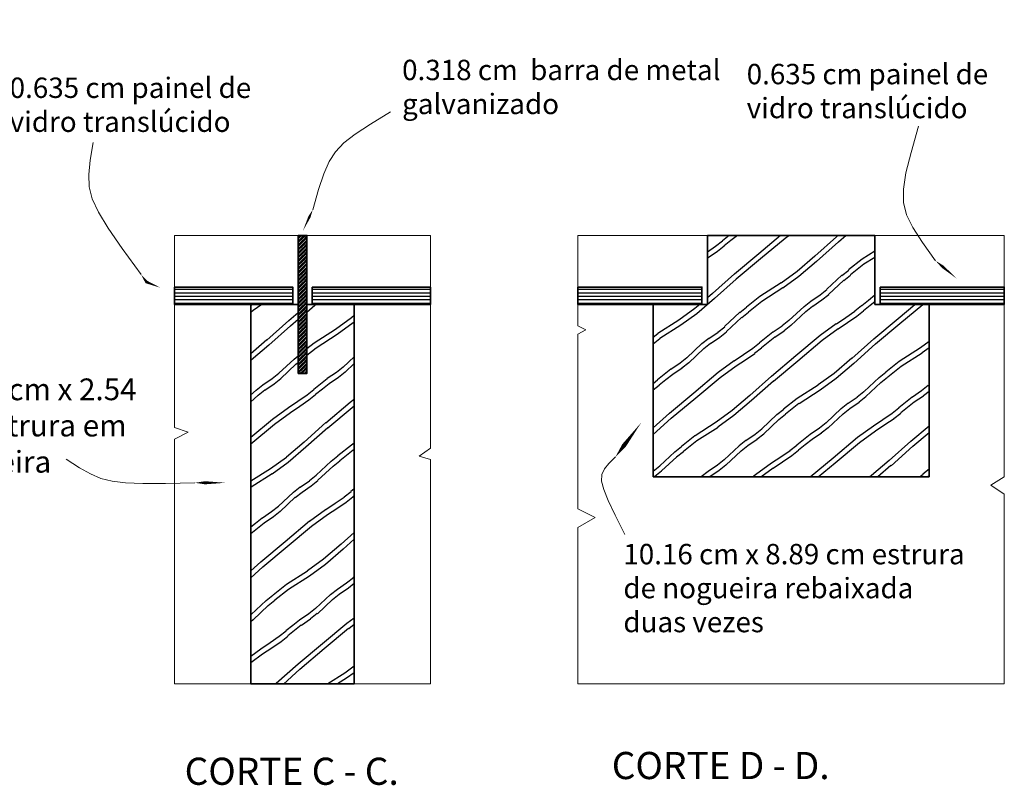
# Model space of a CAD drawing. Extents: x -11.4 to 4.3, y -3.8 to 2.1.
# Drawn here: x -11 to -10.6, y -3.8 to -3.5 of the extents above; entities that cross this region are included whole.
import ezdxf

# ---------------------------------------------------------------- set-up
doc = ezdxf.new("R2010")
doc.units = 0
for name, color, linetype in [('1-4 l.corte', 4, 'Continuous'), ('1-4 l.texturas', 6, 'Continuous'), ('1-4 linha cont.', 30, 'Continuous'), ('1-4 vidro', 204, 'Continuous'), ('legendas 1-4 . 1-25', 2, 'Continuous')]:
    doc.layers.add(name, color=color, linetype=linetype)
doc.styles.get("Standard").update_dxf_attribs({"font": 'arial.ttf'})
pattern_1 = [(39.9831, (-0.00684, 0.018794), (-0.0136808, 0.0375877), [0.0117047, -0.4564833]), (39.9831, (0.030747, 0.032475), (-0.0136808, 0.0375877), [0.0117047, -0.4564833]), (39.9831, (0.068335, 0.046155), (-0.0136808, 0.0375877), [0.0117047, -0.4564833]), (39.9831, (0.105923, 0.059836), (-0.0136808, 0.0375877), [0.0117047, -0.4564833]), (39.9831, (0.14351, 0.073517), (-0.0136808, 0.0375877), [0.0117047, -0.4564833]), (39.9831, (0.1811, 0.087198), (-0.0136808, 0.0375877), [0.0117047, -0.4564833]), (39.9831, (0.218686, 0.10088), (-0.0136808, 0.0375877), [0.0117047, -0.4564833]), (39.9831, (0.256274, 0.11456), (-0.0136808, 0.0375877), [0.0117047, -0.4564833]), (39.9831, (0.29386, 0.12824), (-0.0136808, 0.0375877), [0.0117047, -0.4564833]), (39.9831, (0.33145, 0.14192), (-0.0136808, 0.0375877), [0.0117047, -0.4564833]), (39.9831, (0.369037, 0.155602), (-0.0136808, 0.0375877), [0.0117047, -0.4564833]), (39.9831, (0.00213, 0.026315), (-0.0136808, 0.0375877), [0.0117047, -0.4564833]), (39.9831, (0.039716, 0.039996), (-0.0136808, 0.0375877), [0.0117047, -0.4564833]), (39.9831, (0.077304, 0.053676), (-0.0136808, 0.0375877), [0.0117047, -0.4564833]), (39.9831, (0.11489, 0.067357), (-0.0136808, 0.0375877), [0.0117047, -0.4564833]), (39.9831, (0.15248, 0.081038), (-0.0136808, 0.0375877), [0.0117047, -0.4564833]), (39.9831, (0.190067, 0.09472), (-0.0136808, 0.0375877), [0.0117047, -0.4564833]), (39.9831, (0.227654, 0.1084), (-0.0136808, 0.0375877), [0.0117047, -0.4564833]), (39.9831, (0.265242, 0.12208), (-0.0136808, 0.0375877), [0.0117047, -0.4564833]), (39.9831, (0.30283, 0.13576), (-0.0136808, 0.0375877), [0.0117047, -0.4564833]), (39.9831, (0.340417, 0.149442), (-0.0136808, 0.0375877), [0.0117047, -0.4564833]), (39.9831, (0.378005, 0.163123), (-0.0136808, 0.0375877), [0.0117047, -0.4564833]), (35.9454, (0.011097, 0.033836), (-0.0136808, 0.0375877), [0.0072801, -0.2839243]), (35.9454, (0.048684, 0.047517), (-0.0136808, 0.0375877), [0.0072801, -0.2839243]), (35.9454, (0.086272, 0.061197), (-0.0136808, 0.0375877), [0.0072801, -0.2839243]), (35.9454, (0.12386, 0.07488), (-0.0136808, 0.0375877), [0.0072801, -0.2839243]), (35.9454, (0.161447, 0.08856), (-0.0136808, 0.0375877), [0.0072801, -0.2839243]), (35.9454, (0.199035, 0.10224), (-0.0136808, 0.0375877), [0.0072801, -0.2839243]), (35.9454, (0.236623, 0.11592), (-0.0136808, 0.0375877), [0.0072801, -0.2839243]), (34.03624, (0.01699, 0.03811), (-0.0136808, 0.0375877), [0.0041231, -0.1608011]), (34.03624, (0.05458, 0.05179), (-0.0136808, 0.0375877), [0.0041231, -0.1608011]), (34.03624, (0.092166, 0.06547), (-0.0136808, 0.0375877), [0.0041231, -0.1608011]), (34.03624, (0.129754, 0.07915), (-0.0136808, 0.0375877), [0.0041231, -0.1608011]), (34.03624, (0.020407, 0.040417), (-0.0136808, 0.0375877), [0.0041231, -0.1608011]), (34.03624, (0.057995, 0.054098), (-0.0136808, 0.0375877), [0.0041231, -0.1608011]), (34.03624, (0.095583, 0.06778), (-0.0136808, 0.0375877), [0.0041231, -0.1608011]), (34.03624, (0.13317, 0.08146), (-0.0136808, 0.0375877), [0.0041231, -0.1608011]), (38.43495, (0.023824, 0.042725), (-0.0136808, 0.0375877), [0.00316228, -0.12332883]), (38.43495, (0.06141, 0.056406), (-0.0136808, 0.0375877), [0.00316228, -0.12332883]), (38.43495, (0.099, 0.070087), (-0.0136808, 0.0375877), [0.00316228, -0.12332883]), (221.8014, (0.030747, 0.032475), (-0.0136808, 0.03758771), [0.0107703, -0.20463626]), (221.8014, (0.068335, 0.046155), (-0.0136808, 0.03758771), [0.0107703, -0.20463626]), (221.8014, (0.105923, 0.059836), (-0.0136808, 0.03758771), [0.0107703, -0.20463626]), (221.8014, (0.14351, 0.073517), (-0.0136808, 0.03758771), [0.0107703, -0.20463626]), (221.8014, (0.181098, 0.087198), (-0.0136808, 0.03758771), [0.0107703, -0.20463626]), (220.55605, (0.02272, 0.025296), (-0.0136808, 0.0375877), [0.008544, -0.3332162]), (220.55605, (0.060306, 0.038976), (-0.0136808, 0.0375877), [0.008544, -0.3332162]), (220.55605, (0.097894, 0.052657), (-0.0136808, 0.0375877), [0.008544, -0.3332162]), (220.55605, (0.13548, 0.066338), (-0.0136808, 0.0375877), [0.008544, -0.3332162]), (220.55605, (0.17307, 0.08002), (-0.0136808, 0.0375877), [0.008544, -0.3332162]), (220.55605, (0.210657, 0.0937), (-0.0136808, 0.0375877), [0.008544, -0.3332162]), (220.55605, (0.248245, 0.10738), (-0.0136808, 0.0375877), [0.008544, -0.3332162]), (220.55605, (0.285832, 0.12106), (-0.0136808, 0.0375877), [0.008544, -0.3332162]), (215.9454, (0.016227, 0.01974), (-0.0136808, 0.0375877), [0.0072801, -0.2839243]), (215.9454, (0.053815, 0.03342), (-0.0136808, 0.0375877), [0.0072801, -0.2839243]), (215.9454, (0.091402, 0.047102), (-0.0136808, 0.0375877), [0.0072801, -0.2839243]), (215.9454, (0.12899, 0.060783), (-0.0136808, 0.0375877), [0.0072801, -0.2839243]), (215.9454, (0.166578, 0.074464), (-0.0136808, 0.0375877), [0.0072801, -0.2839243]), (215.9454, (0.204165, 0.088144), (-0.0136808, 0.0375877), [0.0072801, -0.2839243]), (215.9454, (0.241753, 0.101825), (-0.0136808, 0.0375877), [0.0072801, -0.2839243]), (212.5288, (0.010333, 0.015467), (-0.0136808, 0.0375877), [0.0092195, -0.3595622]), (212.5288, (0.04792, 0.029148), (-0.0136808, 0.0375877), [0.0092195, -0.3595622]), (212.5288, (0.08551, 0.04283), (-0.0136808, 0.0375877), [0.0092195, -0.3595622]), (212.5288, (0.123096, 0.05651), (-0.0136808, 0.0375877), [0.0092195, -0.3595622]), (212.5288, (0.160684, 0.07019), (-0.0136808, 0.0375877), [0.0092195, -0.3595622]), (212.5288, (0.19827, 0.08387), (-0.0136808, 0.0375877), [0.0092195, -0.3595622]), (212.5288, (0.23586, 0.09755), (-0.0136808, 0.0375877), [0.0092195, -0.3595622]), (212.5288, (0.273447, 0.111233), (-0.0136808, 0.0375877), [0.0092195, -0.3595622]), (212.5288, (0.311035, 0.124913), (-0.0136808, 0.0375877), [0.0092195, -0.3595622]), (218.43495, (0.00256, 0.01051), (-0.01368081, 0.0375877), [0.00632456, -0.12016655]), (218.43495, (0.040148, 0.02419), (-0.01368081, 0.0375877), [0.00632456, -0.12016655]), (218.43495, (0.077735, 0.03787), (-0.01368081, 0.0375877), [0.00632456, -0.12016655]), (38.43495, (0.018794, 0.00684), (-0.0136808, 0.0375877), [0.00316228, -0.12332883]), (38.43495, (0.05638, 0.02052), (-0.0136808, 0.0375877), [0.00316228, -0.12332883]), (38.43495, (0.09397, 0.034202), (-0.0136808, 0.0375877), [0.00316228, -0.12332883]), (34.03624, (0.02127, 0.008806), (-0.0136808, 0.0375877), [0.0041231, -0.1608011]), (34.03624, (0.05886, 0.022487), (-0.0136808, 0.0375877), [0.0041231, -0.1608011]), (34.03624, (0.096446, 0.036168), (-0.0136808, 0.0375877), [0.0041231, -0.1608011]), (34.03624, (0.134034, 0.04985), (-0.0136808, 0.0375877), [0.0041231, -0.1608011]), (38.43495, (0.024688, 0.011114), (-0.0136808, 0.0375877), [0.00316228, -0.12332883]), (38.43495, (0.062275, 0.024795), (-0.0136808, 0.0375877), [0.00316228, -0.12332883]), (38.43495, (0.099863, 0.038476), (-0.0136808, 0.0375877), [0.00316228, -0.12332883]), (43.1986, (0.027165, 0.01308), (-0.0136808, 0.0375877), [0.0076158, -0.2970151]), (43.1986, (0.064752, 0.02676), (-0.0136808, 0.0375877), [0.0076158, -0.2970151]), (43.1986, (0.10234, 0.04044), (-0.0136808, 0.0375877), [0.0076158, -0.2970151]), (43.1986, (0.139928, 0.054122), (-0.0136808, 0.0375877), [0.0076158, -0.2970151]), (43.1986, (0.177516, 0.067803), (-0.0136808, 0.0375877), [0.0076158, -0.2970151]), (43.1986, (0.215103, 0.081484), (-0.0136808, 0.0375877), [0.0076158, -0.2970151]), (43.1986, (0.25269, 0.095165), (-0.0136808, 0.0375877), [0.0076158, -0.2970151]), (38.43495, (0.032717, 0.018293), (-0.0136808, 0.0375877), [0.00316228, -0.12332883]), (38.43495, (0.070304, 0.031974), (-0.0136808, 0.0375877), [0.00316228, -0.12332883]), (38.43495, (0.107892, 0.045655), (-0.0136808, 0.0375877), [0.00316228, -0.12332883]), (223.1986, (0.005113, 0.044428), (-0.01368081, 0.0375877), [0.0076158, -0.2970151]), (223.1986, (0.0427, 0.05811), (-0.01368081, 0.0375877), [0.0076158, -0.2970151]), (223.1986, (0.08029, 0.07179), (-0.01368081, 0.0375877), [0.0076158, -0.2970151]), (223.1986, (0.117876, 0.08547), (-0.01368081, 0.0375877), [0.0076158, -0.2970151]), (223.1986, (0.155464, 0.09915), (-0.01368081, 0.0375877), [0.0076158, -0.2970151]), (223.1986, (0.19305, 0.112832), (-0.01368081, 0.0375877), [0.0076158, -0.2970151]), (223.1986, (0.23064, 0.126513), (-0.01368081, 0.0375877), [0.0076158, -0.2970151]), (218.43495, (-0.00044, 0.039215), (-0.01368081, 0.0375877), [0.00316228, -0.12332883]), (218.43495, (0.03715, 0.052896), (-0.01368081, 0.0375877), [0.00316228, -0.12332883]), (218.43495, (0.074737, 0.066577), (-0.01368081, 0.0375877), [0.00316228, -0.12332883]), (214.03625, (-0.002916, 0.03725), (-0.01368081, 0.0375877), [0.0041231, -0.1608011]), (214.03625, (0.03467, 0.05093), (-0.01368081, 0.0375877), [0.0041231, -0.1608011]), (214.03625, (0.07226, 0.06461), (-0.01368081, 0.0375877), [0.0041231, -0.1608011]), (214.03625, (0.109847, 0.07829), (-0.01368081, 0.0375877), [0.0041231, -0.1608011]), (218.43495, (-0.006333, 0.03494), (-0.01368081, 0.0375877), [0.00316228, -0.12332883]), (218.43495, (0.031255, 0.048622), (-0.01368081, 0.0375877), [0.00316228, -0.12332883]), (218.43495, (0.068843, 0.062303), (-0.01368081, 0.0375877), [0.00316228, -0.12332883]), (218.43495, (-0.00881, 0.032976), (-0.01368081, 0.0375877), [0.00316228, -0.12332883]), (218.43495, (0.028778, 0.046656), (-0.01368081, 0.0375877), [0.00316228, -0.12332883]), (218.43495, (0.066366, 0.060337), (-0.01368081, 0.0375877), [0.00316228, -0.12332883]), (218.43495, (-0.008126, 0.031096), (-0.01368081, 0.0375877), [0.00316228, -0.12332883]), (218.43495, (0.029462, 0.044777), (-0.01368081, 0.0375877), [0.00316228, -0.12332883]), (218.43495, (0.06705, 0.058458), (-0.01368081, 0.0375877), [0.00316228, -0.12332883]), (218.43495, (-0.00565, 0.033062), (-0.01368081, 0.0375877), [0.00316228, -0.12332883]), (218.43495, (0.03194, 0.046743), (-0.01368081, 0.0375877), [0.00316228, -0.12332883]), (218.43495, (0.069527, 0.060424), (-0.01368081, 0.0375877), [0.00316228, -0.12332883]), (214.03625, (-0.00223, 0.03537), (-0.01368081, 0.0375877), [0.0041231, -0.1608011]), (214.03625, (0.035356, 0.04905), (-0.01368081, 0.0375877), [0.0041231, -0.1608011]), (214.03625, (0.072944, 0.06273), (-0.01368081, 0.0375877), [0.0041231, -0.1608011]), (214.03625, (0.11053, 0.076412), (-0.01368081, 0.0375877), [0.0041231, -0.1608011]), (218.43495, (0.000245, 0.037336), (-0.01368081, 0.0375877), [0.00316228, -0.12332883]), (218.43495, (0.037833, 0.051016), (-0.01368081, 0.0375877), [0.00316228, -0.12332883]), (218.43495, (0.07542, 0.064697), (-0.01368081, 0.0375877), [0.00316228, -0.12332883]), (223.1986, (0.005797, 0.04255), (-0.01368081, 0.0375877), [0.0076158, -0.2970151]), (223.1986, (0.043385, 0.05623), (-0.01368081, 0.0375877), [0.0076158, -0.2970151]), (223.1986, (0.080972, 0.06991), (-0.01368081, 0.0375877), [0.0076158, -0.2970151]), (223.1986, (0.11856, 0.08359), (-0.01368081, 0.0375877), [0.0076158, -0.2970151]), (223.1986, (0.156148, 0.097272), (-0.01368081, 0.0375877), [0.0076158, -0.2970151]), (223.1986, (0.193736, 0.110953), (-0.01368081, 0.0375877), [0.0076158, -0.2970151]), (223.1986, (0.231323, 0.124634), (-0.01368081, 0.0375877), [0.0076158, -0.2970151]), (38.43495, (0.0334, 0.016414), (-0.0136808, 0.0375877), [0.00316228, -0.12332883]), (38.43495, (0.07099, 0.030094), (-0.0136808, 0.0375877), [0.00316228, -0.12332883]), (38.43495, (0.108576, 0.043775), (-0.0136808, 0.0375877), [0.00316228, -0.12332883]), (43.1986, (0.02785, 0.0112), (-0.0136808, 0.0375877), [0.0076158, -0.2970151]), (43.1986, (0.065436, 0.02488), (-0.0136808, 0.0375877), [0.0076158, -0.2970151]), (43.1986, (0.103024, 0.038562), (-0.0136808, 0.0375877), [0.0076158, -0.2970151]), (43.1986, (0.140612, 0.052243), (-0.0136808, 0.0375877), [0.0076158, -0.2970151]), (43.1986, (0.1782, 0.065924), (-0.0136808, 0.0375877), [0.0076158, -0.2970151]), (43.1986, (0.215787, 0.079604), (-0.0136808, 0.0375877), [0.0076158, -0.2970151]), (43.1986, (0.253375, 0.093285), (-0.0136808, 0.0375877), [0.0076158, -0.2970151]), (38.43495, (0.02537, 0.009235), (-0.0136808, 0.0375877), [0.00316228, -0.12332883]), (38.43495, (0.06296, 0.022915), (-0.0136808, 0.0375877), [0.00316228, -0.12332883]), (38.43495, (0.100547, 0.036596), (-0.0136808, 0.0375877), [0.00316228, -0.12332883]), (34.03624, (0.008274, 0.044514), (-0.0136808, 0.0375877), [0.0041231, -0.1608011]), (34.03624, (0.04586, 0.058195), (-0.0136808, 0.0375877), [0.0041231, -0.1608011]), (34.03624, (0.08345, 0.071876), (-0.0136808, 0.0375877), [0.0041231, -0.1608011]), (34.03624, (0.121037, 0.085557), (-0.0136808, 0.0375877), [0.0041231, -0.1608011]), (38.43495, (0.005797, 0.04255), (-0.0136808, 0.0375877), [0.00316228, -0.12332883]), (38.43495, (0.043385, 0.05623), (-0.0136808, 0.0375877), [0.00316228, -0.12332883]), (38.43495, (0.080972, 0.06991), (-0.0136808, 0.0375877), [0.00316228, -0.12332883]), (218.43495, (0.003244, 0.00863), (-0.01368081, 0.0375877), [0.00632456, -0.12016655]), (218.43495, (0.04083, 0.02231), (-0.01368081, 0.0375877), [0.00632456, -0.12016655]), (218.43495, (0.07842, 0.03599), (-0.01368081, 0.0375877), [0.00632456, -0.12016655]), (212.5288, (0.011017, 0.013588), (-0.0136808, 0.0375877), [0.0092195, -0.3595622]), (212.5288, (0.048605, 0.02727), (-0.0136808, 0.0375877), [0.0092195, -0.3595622]), (212.5288, (0.086193, 0.04095), (-0.0136808, 0.0375877), [0.0092195, -0.3595622]), (212.5288, (0.12378, 0.05463), (-0.0136808, 0.0375877), [0.0092195, -0.3595622]), (212.5288, (0.161368, 0.06831), (-0.0136808, 0.0375877), [0.0092195, -0.3595622]), (212.5288, (0.198956, 0.08199), (-0.0136808, 0.0375877), [0.0092195, -0.3595622]), (212.5288, (0.236543, 0.095672), (-0.0136808, 0.0375877), [0.0092195, -0.3595622]), (212.5288, (0.27413, 0.109353), (-0.0136808, 0.0375877), [0.0092195, -0.3595622]), (212.5288, (0.31172, 0.123034), (-0.0136808, 0.0375877), [0.0092195, -0.3595622]), (215.9454, (0.01691, 0.01786), (-0.0136808, 0.0375877), [0.0072801, -0.2839243]), (215.9454, (0.0545, 0.03154), (-0.0136808, 0.0375877), [0.0072801, -0.2839243]), (215.9454, (0.092086, 0.045223), (-0.0136808, 0.0375877), [0.0072801, -0.2839243]), (215.9454, (0.129674, 0.058903), (-0.0136808, 0.0375877), [0.0072801, -0.2839243]), (215.9454, (0.16726, 0.072584), (-0.0136808, 0.0375877), [0.0072801, -0.2839243]), (215.9454, (0.20485, 0.086265), (-0.0136808, 0.0375877), [0.0072801, -0.2839243]), (215.9454, (0.242437, 0.099946), (-0.0136808, 0.0375877), [0.0072801, -0.2839243]), (220.55605, (0.023402, 0.023416), (-0.0136808, 0.0375877), [0.008544, -0.3332162]), (220.55605, (0.06099, 0.037097), (-0.0136808, 0.0375877), [0.008544, -0.3332162]), (220.55605, (0.098578, 0.050778), (-0.0136808, 0.0375877), [0.008544, -0.3332162]), (220.55605, (0.136166, 0.06446), (-0.0136808, 0.0375877), [0.008544, -0.3332162]), (220.55605, (0.173753, 0.07814), (-0.0136808, 0.0375877), [0.008544, -0.3332162]), (220.55605, (0.21134, 0.09182), (-0.0136808, 0.0375877), [0.008544, -0.3332162]), (220.55605, (0.24893, 0.1055), (-0.0136808, 0.0375877), [0.008544, -0.3332162]), (220.55605, (0.286516, 0.119182), (-0.0136808, 0.0375877), [0.008544, -0.3332162]), (221.8014, (0.03143, 0.030595), (-0.0136808, 0.03758771), [0.0107703, -0.20463626]), (221.8014, (0.06902, 0.044276), (-0.0136808, 0.03758771), [0.0107703, -0.20463626]), (221.8014, (0.106607, 0.057957), (-0.0136808, 0.03758771), [0.0107703, -0.20463626]), (221.8014, (0.144194, 0.071638), (-0.0136808, 0.03758771), [0.0107703, -0.20463626]), (221.8014, (0.181782, 0.08532), (-0.0136808, 0.03758771), [0.0107703, -0.20463626]), (38.43495, (0.024508, 0.040846), (-0.0136808, 0.0375877), [0.00316228, -0.12332883]), (38.43495, (0.062096, 0.054526), (-0.0136808, 0.0375877), [0.00316228, -0.12332883]), (38.43495, (0.099683, 0.068207), (-0.0136808, 0.0375877), [0.00316228, -0.12332883]), (34.03624, (0.02109, 0.038538), (-0.0136808, 0.0375877), [0.0041231, -0.1608011]), (34.03624, (0.05868, 0.05222), (-0.0136808, 0.0375877), [0.0041231, -0.1608011]), (34.03624, (0.096267, 0.0659), (-0.0136808, 0.0375877), [0.0041231, -0.1608011]), (34.03624, (0.133854, 0.07958), (-0.0136808, 0.0375877), [0.0041231, -0.1608011]), (34.03624, (0.017675, 0.03623), (-0.0136808, 0.0375877), [0.0041231, -0.1608011]), (34.03624, (0.055262, 0.04991), (-0.0136808, 0.0375877), [0.0041231, -0.1608011]), (34.03624, (0.09285, 0.06359), (-0.0136808, 0.0375877), [0.0041231, -0.1608011]), (34.03624, (0.130438, 0.077272), (-0.0136808, 0.0375877), [0.0041231, -0.1608011]), (35.9454, (0.01178, 0.031956), (-0.0136808, 0.0375877), [0.0072801, -0.2839243]), (35.9454, (0.04937, 0.045637), (-0.0136808, 0.0375877), [0.0072801, -0.2839243]), (35.9454, (0.086956, 0.059318), (-0.0136808, 0.0375877), [0.0072801, -0.2839243]), (35.9454, (0.124544, 0.073), (-0.0136808, 0.0375877), [0.0072801, -0.2839243]), (35.9454, (0.16213, 0.08668), (-0.0136808, 0.0375877), [0.0072801, -0.2839243]), (35.9454, (0.19972, 0.10036), (-0.0136808, 0.0375877), [0.0072801, -0.2839243]), (35.9454, (0.237307, 0.11404), (-0.0136808, 0.0375877), [0.0072801, -0.2839243]), (39.9831, (0.002812, 0.024435), (-0.0136808, 0.0375877), [0.0117047, -0.4564833]), (39.9831, (0.0404, 0.038116), (-0.0136808, 0.0375877), [0.0117047, -0.4564833]), (39.9831, (0.077988, 0.051797), (-0.0136808, 0.0375877), [0.0117047, -0.4564833]), (39.9831, (0.115575, 0.065478), (-0.0136808, 0.0375877), [0.0117047, -0.4564833]), (39.9831, (0.153163, 0.07916), (-0.0136808, 0.0375877), [0.0117047, -0.4564833]), (39.9831, (0.19075, 0.09284), (-0.0136808, 0.0375877), [0.0117047, -0.4564833]), (39.9831, (0.22834, 0.10652), (-0.0136808, 0.0375877), [0.0117047, -0.4564833]), (39.9831, (0.265926, 0.1202), (-0.0136808, 0.0375877), [0.0117047, -0.4564833]), (39.9831, (0.303514, 0.133882), (-0.0136808, 0.0375877), [0.0117047, -0.4564833]), (39.9831, (0.3411, 0.147563), (-0.0136808, 0.0375877), [0.0117047, -0.4564833]), (39.9831, (0.37869, 0.161244), (-0.0136808, 0.0375877), [0.0117047, -0.4564833]), (39.9831, (-0.006156, 0.016914), (-0.0136808, 0.0375877), [0.0117047, -0.4564833]), (39.9831, (0.03143, 0.030595), (-0.0136808, 0.0375877), [0.0117047, -0.4564833]), (39.9831, (0.06902, 0.044276), (-0.0136808, 0.0375877), [0.0117047, -0.4564833]), (39.9831, (0.106607, 0.057957), (-0.0136808, 0.0375877), [0.0117047, -0.4564833]), (39.9831, (0.144194, 0.071638), (-0.0136808, 0.0375877), [0.0117047, -0.4564833]), (39.9831, (0.181782, 0.08532), (-0.0136808, 0.0375877), [0.0117047, -0.4564833]), (39.9831, (0.21937, 0.099), (-0.0136808, 0.0375877), [0.0117047, -0.4564833]), (39.9831, (0.256958, 0.11268), (-0.0136808, 0.0375877), [0.0117047, -0.4564833]), (39.9831, (0.294545, 0.12636), (-0.0136808, 0.0375877), [0.0117047, -0.4564833]), (39.9831, (0.332133, 0.14004), (-0.0136808, 0.0375877), [0.0117047, -0.4564833]), (39.9831, (0.36972, 0.153723), (-0.0136808, 0.0375877), [0.0117047, -0.4564833])]

msp = doc.modelspace()

# ---------------------------------------------------------------- hatches: boundary and pattern name
at = {"layer": '1-4 l.texturas', "lineweight": 25}
h = msp.add_hatch(dxfattribs=at)
h.set_pattern_fill('GOST_GROUND', color=256, scale=0.0001)
h.paths.add_polyline_path([(-10.89726, -3.57554), (-10.90043, -3.57554), (-10.90043, -3.62634), (-10.89726, -3.62634)])
h = msp.add_hatch(dxfattribs=at)
h.set_pattern_fill('HWEND5N0', color=256, scale=0.001, angle=20, pattern_type=2)
h.set_pattern_definition(pattern_1)
h.paths.add_polyline_path([(-10.66824, -3.60094), (-10.68624, -3.60094), (-10.68824, -3.60094), (-10.68824, -3.57554), (-10.74984, -3.57554), (-10.74984, -3.60094), (-10.75184, -3.60094), (-10.76984, -3.60094), (-10.76984, -3.66444), (-10.66824, -3.66444)])
h = msp.add_hatch(dxfattribs=at)
h.set_pattern_fill('HWEND5N0', color=256, scale=0.001, angle=20, pattern_type=2)
h.set_pattern_definition(pattern_1)
h.paths.add_polyline_path([(-10.8798, -3.60094), (-10.89526, -3.60094), (-10.89726, -3.60094), (-10.89726, -3.62634), (-10.90043, -3.62634), (-10.90043, -3.60094), (-10.90243, -3.60094), (-10.9179, -3.60094), (-10.9179, -3.74064), (-10.8798, -3.74064)])
at = {"layer": '1-4 vidro', "lineweight": 25}
h = msp.add_hatch(dxfattribs=at)
h.set_pattern_fill('LINE', color=256, scale=0.0004, style=0)
h.paths.add_polyline_path([(-11.30753, -3.28036), (-11.25346, -3.28036), (-11.25346, -3.27401), (-11.30753, -3.27401)])
h.paths.add_polyline_path([(-11.24769, -3.27401), (-11.19735, -3.27401), (-11.19735, -3.28036), (-11.24769, -3.28036)])
h.paths.add_polyline_path([(-10.70135, -3.27401), (-10.64058, -3.27401), (-10.64058, -3.28036), (-10.70135, -3.28036)])
h.paths.add_polyline_path([(-10.94593, -3.59459), (-10.90243, -3.59459), (-10.90243, -3.60094), (-10.94593, -3.60094)])
h.paths.add_polyline_path([(-10.89526, -3.59459), (-10.85176, -3.59459), (-10.85176, -3.60094), (-10.89526, -3.60094)])
h.paths.add_polyline_path([(-10.79749, -3.59459), (-10.75184, -3.59459), (-10.75184, -3.60094), (-10.79749, -3.60094)])
h.paths.add_polyline_path([(-10.68624, -3.59459), (-10.64058, -3.59459), (-10.64058, -3.60094), (-10.68624, -3.60094)])
h.paths.add_polyline_path([(-11.4215, -3.59459), (-11.37035, -3.59459), (-11.37035, -3.60094), (-11.4215, -3.60094)])

# ---------------------------------------------------------------- linework, layer by layer
at = {"layer": '1-4 l.corte', "lineweight": 35}
for p, q in [((-10.74984, -3.60094), (-10.74984, -3.57554)), ((-10.74984, -3.57554), (-10.68824, -3.57554)), ((-10.68824, -3.57554), (-10.68824, -3.60094)), ((-10.9179, -3.60094), (-10.9179, -3.74064)), ((-10.90243, -3.60094), (-10.90043, -3.60094)), ((-10.89726, -3.60094), (-10.89526, -3.60094)), ((-10.8798, -3.74064), (-10.8798, -3.60094)), ((-10.76984, -3.60094), (-10.76984, -3.66444)), ((-10.75184, -3.60094), (-10.74984, -3.60094)), ((-10.68824, -3.60094), (-10.68624, -3.60094)), ((-10.66824, -3.66444), (-10.66824, -3.60094)), ((-10.76984, -3.66444), (-10.66824, -3.66444)), ((-10.9179, -3.74064), (-10.8798, -3.74064))]:
    msp.add_line(p, q, dxfattribs=at)
for points in [[(-10.90043, -3.57554), (-10.89726, -3.57554), (-10.89726, -3.62634), (-10.90043, -3.62634)], [(-10.94593, -3.59459), (-10.90243, -3.59459), (-10.90243, -3.60094), (-10.94593, -3.60094)], [(-10.89526, -3.59459), (-10.85176, -3.59459), (-10.85176, -3.60094), (-10.89526, -3.60094)], [(-10.79749, -3.59459), (-10.75184, -3.59459), (-10.75184, -3.60094), (-10.79749, -3.60094)], [(-10.68624, -3.59459), (-10.64058, -3.59459), (-10.64058, -3.60094), (-10.68624, -3.60094)]]:
    msp.add_lwpolyline(points, close=True, dxfattribs=at)
at = {"layer": '1-4 linha cont.', "lineweight": 18}
for p, q in [((-10.90043, -3.57554), (-10.94593, -3.57554)), ((-10.94593, -3.57554), (-10.94593, -3.59459)), ((-10.89726, -3.57554), (-10.85176, -3.57554)), ((-10.85176, -3.57554), (-10.85176, -3.59459)), ((-10.74984, -3.57554), (-10.79749, -3.57554)), ((-10.79749, -3.57554), (-10.79749, -3.59459)), ((-10.68824, -3.57554), (-10.64058, -3.57554)), ((-10.64058, -3.57554), (-10.64058, -3.59459)), ((-10.94593, -3.60094), (-10.94593, -3.64624)), ((-10.85176, -3.60094), (-10.85176, -3.65387)), ((-10.79749, -3.60094), (-10.79749, -3.60883)), ((-10.64058, -3.66444), (-10.64058, -3.60094)), ((-10.79749, -3.60883), (-10.79455, -3.61031)), ((-10.79749, -3.61185), (-10.79455, -3.61031)), ((-10.79749, -3.67625), (-10.79749, -3.61185)), ((-10.64058, -3.64276), (-10.64058, -3.64276)), ((-10.94593, -3.64624), (-10.94096, -3.64793)), ((-10.94593, -3.65054), (-10.94096, -3.64793)), ((-10.94593, -3.74064), (-10.94593, -3.65054)), ((-10.85176, -3.65387), (-10.85598, -3.65677)), ((-10.85598, -3.65677), (-10.85176, -3.65809)), ((-10.85176, -3.65809), (-10.85176, -3.74064)), ((-10.64549, -3.66754), (-10.64058, -3.66444)), ((-10.64058, -3.67079), (-10.64549, -3.66754)), ((-10.64058, -3.67079), (-10.64058, -3.74064)), ((-10.79749, -3.67625), (-10.79111, -3.67937)), ((-10.79749, -3.68303), (-10.79111, -3.67937)), ((-10.79749, -3.74064), (-10.79749, -3.68303)), ((-10.9179, -3.74064), (-10.94593, -3.74064)), ((-10.85176, -3.74064), (-10.8798, -3.74064)), ((-10.64058, -3.74064), (-10.79749, -3.74064))]:
    msp.add_line(p, q, dxfattribs=at)
at = {"layer": 'legendas 1-4 . 1-25', "lineweight": 20}
for points in [[(-10.89508, -3.56611), (-10.89292, -3.55866), (-10.89103, -3.5529), (-10.88907, -3.54841), (-10.88671, -3.54475), (-10.8836, -3.54152), (-10.87943, -3.53828), (-10.87385, -3.53462), (-10.86652, -3.53011)], [(-10.66585, -3.5849), (-10.67069, -3.57811), (-10.67423, -3.57265), (-10.67653, -3.56795), (-10.67768, -3.56342), (-10.67774, -3.55848), (-10.67679, -3.55255), (-10.67491, -3.54505), (-10.67216, -3.53541)], [(-10.95828, -3.58994), (-10.96521, -3.58032), (-10.97037, -3.57286), (-10.97398, -3.56698), (-10.97624, -3.56211), (-10.97734, -3.55768), (-10.97751, -3.55313), (-10.97694, -3.54789), (-10.97584, -3.54138)], [(-10.93847, -3.6666), (-10.9493, -3.66682), (-10.95761, -3.66687), (-10.96397, -3.66665), (-10.96893, -3.66606), (-10.97304, -3.665), (-10.97686, -3.66336), (-10.98095, -3.66105), (-10.98585, -3.65796)], [(-10.78369, -3.65708), (-10.78609, -3.65946), (-10.78777, -3.66151), (-10.78867, -3.66356), (-10.78877, -3.66596), (-10.78802, -3.66903), (-10.78638, -3.67311), (-10.78381, -3.67854), (-10.78027, -3.68565)]]:
    msp.add_lwpolyline(points, dxfattribs=at)
for points in [[(-10.89874, -3.57396, 0, 0.000867, 0), (-10.8963, -3.56872, 0.000867, 0, 0), (-10.89508, -3.56611, 0, 0, 0)], [(-10.65804, -3.5915, 0, 0.00102, 0), (-10.66324, -3.5871, 0.00102, 0, 0), (-10.66585, -3.5849, 0, 0, 0)], [(-10.95108, -3.59483, 0, 0.00103, 0), (-10.95626, -3.59272, 0.00103, 0, 0), (-10.95828, -3.58994, 0, 0, 0)], [(-10.77415, -3.64438, 0, 0.00159, 0), (-10.78051, -3.65285, 0.00159, 0, 0), (-10.78369, -3.65708, 0, 0, 0)], [(-10.92717, -3.6666, 0, 0.00113, 0), (-10.9347, -3.6666, 0.00113, 0, 0), (-10.93847, -3.6666, 0, 0, 0)]]:
    msp.add_lwpolyline(points, format="xyseb", dxfattribs=at)

# ---------------------------------------------------------------- texts
at = {"layer": 'legendas 1-4 . 1-25', "lineweight": 20, "attachment_point": 1}
for s, insert, char_height, width in [('0.318 cm  barra de metal galvanizado', (-10.86219, -3.51092), 0.0075, 0.1211378), ('0.635 cm painel de vidro translúcido', (-10.73538, -3.51243), 0.0075, 0.1056037), ('0.635 cm painel de vidro translúcido', (-11.00662, -3.51747), 0.0075, 0.1056037), ('12.70 cm x 2.54 cm estrura em nogueira', (-11.03681, -3.62821), 0.008, 0.0937862), ('CORTE C - C.', (-10.94223, -3.76777), 0.01, 0.0963354), ('CORTE D - D.', (-10.78503, -3.76566), 0.01, 0.0963354)]:
    msp.add_mtext(s, dxfattribs=dict(at, insert=insert, char_height=char_height, width=width))
at = {"layer": 'legendas 1-4 . 1-25', "lineweight": 20, "insert": (-10.78078, -3.6891), "char_height": 0.0075, "attachment_point": 1}
msp.add_mtext_dynamic_manual_height_columns('10.16 cm x 8.89 cm estrura de nogueira rebaixada duas vezes ', width=0.1305003, gutter_width=0.99885, heights=[0.05165], dxfattribs=at)

doc.saveas('drawing.dxf')
